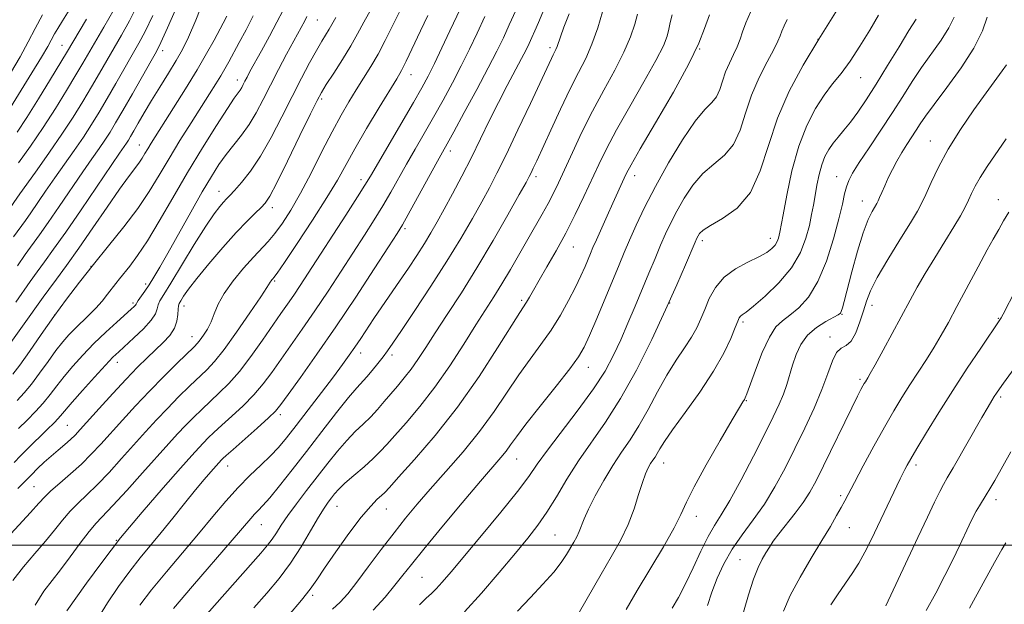
# Model space of a CAD drawing. Extents: x 2084800 to 2087700, y 287300 to 290200.
# Drawn here: x 2086726 to 2086982, y 288485 to 288636 of the extents above; entities that cross this region are included whole.
import ezdxf

# ---------------------------------------------------------------- set-up
doc = ezdxf.new("R2010")
doc.units = 0
doc.header["$MEASUREMENT"] = 0
for name, color, linetype, lineweight in [('CONTOUR INDEX', 41, 'Continuous', 13), ('CONTOUR INTERMEDIATE', 44, 'Continuous', 0), ('GRID LINE', 7, 'Continuous', 0), ('SPOT ELEVATION DTM', 2, 'Continuous', 13)]:
    doc.layers.add(name, color=color, linetype=linetype, lineweight=lineweight)

msp = doc.modelspace()

# ---------------------------------------------------------------- linework, layer by layer
at = {"layer": 'CONTOUR INDEX', "flags": 128}
for points, elevation in [([(2086725.342, 288572.563), (2086727.409, 288575.483), (2086731.09, 288580.589), (2086733.345, 288583.79), (2086736.217, 288587.969), (2086742.32, 288596.903), (2086744.7, 288600.325), (2086746.563, 288602.979), (2086748.071, 288605.166), (2086749.409, 288607.219), (2086750.866, 288609.613), (2086752.756, 288612.859), (2086755.24, 288617.204), (2086760.068, 288625.711), (2086761.456, 288628.194), (2086762.607, 288630.508), (2086764.323, 288634.328), (2086770.498, 288648.338)], 960), ([(2086729.987, 288484.472), (2086732.249, 288488.041), (2086734.342, 288490.819), (2086736.559, 288493.608), (2086739.085, 288496.971), (2086741.677, 288500.498), (2086743.983, 288503.542), (2086745.818, 288505.711), (2086750.167, 288510.278), (2086753.738, 288514.185), (2086757.831, 288518.751), (2086764.639, 288526.38), (2086766.952, 288528.918), (2086768.983, 288531.069), (2086771.049, 288533.167), (2086773.206, 288535.273), (2086775.448, 288537.382), (2086777.781, 288539.539), (2086780.271, 288542.008), (2086783, 288545.109), (2086785.985, 288548.998), (2086788.973, 288553.196), (2086793.779, 288560.124), (2086795.52, 288562.61), (2086797.111, 288564.916), (2086798.8, 288567.44), (2086800.86, 288570.586), (2086810.659, 288585.715), (2086813.671, 288590.401), (2086815.578, 288593.428), (2086817.002, 288595.798), (2086828.174, 288614.941), (2086830.37, 288618.782), (2086832.003, 288621.803), (2086833.618, 288625.031), (2086835.596, 288629.16), (2086837.66, 288633.544), (2086842.195, 288643.263)], 940), ([(2086721.485, 288610.275), (2086726.346, 288618.108), (2086729.127, 288622.614), (2086731.598, 288626.688), (2086733.239, 288629.507), (2086735.019, 288632.726), (2086735.893, 288634.18), (2086737.099, 288636.115), (2086738.828, 288638.917)], 970), ([(2086725.657, 288530.305), (2086727.857, 288532.493), (2086730.023, 288534.7), (2086732.032, 288536.904), (2086733.822, 288539.104), (2086735.56, 288541.379), (2086737.469, 288543.825), (2086739.727, 288546.51), (2086742.326, 288549.377), (2086745.214, 288552.338), (2086748.276, 288555.272), (2086751.168, 288557.92), (2086754.926, 288561.281), (2086755.669, 288561.964), (2086755.991, 288562.305), (2086756.154, 288562.553), (2086756.346, 288562.9), (2086756.735, 288563.525), (2086758.411, 288565.959), (2086759.531, 288567.628), (2086760.758, 288569.568), (2086762.296, 288572.153), (2086764.408, 288575.85), (2086770.375, 288586.501), (2086773.331, 288591.71), (2086775.718, 288595.757), (2086777.694, 288598.848), (2086779.553, 288601.429), (2086783.544, 288606.437), (2086785.512, 288609.19), (2086787.351, 288612.268), (2086789.157, 288615.695), (2086791.072, 288619.468), (2086793.168, 288623.511), (2086795.249, 288627.443), (2086799.947, 288636.166), (2086800.517, 288637.25)], 950), ([(2086769.904, 288476.852), (2086788.565, 288497.913), (2086790.316, 288499.974), (2086791.502, 288501.551), (2086792.589, 288503.217), (2086793.86, 288505.214), (2086795.548, 288507.701), (2086797.804, 288510.768), (2086800.452, 288514.222), (2086805.925, 288521.261), (2086808.475, 288524.445), (2086810.866, 288527.213), (2086813.089, 288529.487), (2086815.154, 288531.438), (2086817.075, 288533.297), (2086818.875, 288535.247), (2086820.603, 288537.273), (2086822.314, 288539.312), (2086824.053, 288541.329), (2086825.811, 288543.41), (2086827.571, 288545.665), (2086829.355, 288548.229), (2086831.365, 288551.312), (2086833.844, 288555.141), (2086836.965, 288559.896), (2086840.63, 288565.55), (2086844.668, 288572.024), (2086848.85, 288579.072), (2086852.698, 288585.778), (2086855.672, 288591.059), (2086857.41, 288594.171), (2086858.255, 288595.721), (2086858.726, 288596.656), (2086859.29, 288597.843), (2086860.208, 288599.824), (2086863.837, 288607.776), (2086866.362, 288613.229), (2086868.867, 288618.438), (2086871.042, 288622.694), (2086872.901, 288626.369), (2086874.542, 288630.107), (2086876.029, 288634.316), (2086877.285, 288638.456)], 930), ([(2086895.355, 288483.61), (2086896.965, 288486.438), (2086898.809, 288489.965), (2086900.813, 288494.151), (2086902.833, 288498.463), (2086904.706, 288502.245), (2086906.365, 288505.128), (2086908.109, 288507.893), (2086910.33, 288511.614), (2086913.261, 288516.978), (2086916.482, 288523.147), (2086919.415, 288528.901), (2086921.611, 288533.307), (2086923.151, 288536.586), (2086924.246, 288539.25), (2086925.094, 288541.737), (2086926.599, 288546.776), (2086927.519, 288549.468), (2086928.767, 288552.13), (2086930.522, 288554.548), (2086932.84, 288556.545), (2086935.285, 288558.079), (2086938.48, 288559.781), (2086939.021, 288560.213), (2086939.272, 288560.712), (2086939.548, 288561.588), (2086940.021, 288563.307), (2086942.042, 288571.008), (2086943.495, 288576.32), (2086944.958, 288581.132), (2086946.232, 288584.531), (2086947.256, 288586.659), (2086948.477, 288588.71), (2086948.82, 288589.371), (2086949.206, 288590.24), (2086949.777, 288591.573), (2086950.541, 288593.315), (2086951.472, 288595.332), (2086952.544, 288597.499), (2086953.727, 288599.722), (2086954.988, 288601.915), (2086956.289, 288604.003), (2086958.721, 288607.711), (2086959.79, 288609.373), (2086961.173, 288611.417), (2086963.373, 288614.436), (2086966.66, 288618.79), (2086970.393, 288623.927), (2086973.698, 288629.065), (2086975.908, 288633.533), (2086977.171, 288637.103)], 910), ([(2086829.79, 288484.55), (2086831.519, 288486.278), (2086832.842, 288487.479), (2086834.107, 288488.683), (2086835.675, 288490.397), (2086837.934, 288493.052), (2086845.872, 288502.55), (2086850.866, 288508.591), (2086855.186, 288513.967), (2086858.107, 288517.861), (2086860.34, 288521.037), (2086862.953, 288524.651), (2086870.986, 288535.124), (2086874.962, 288540.571), (2086877.951, 288545.218), (2086880.163, 288549.314), (2086882.025, 288553.333), (2086883.884, 288557.631), (2086885.759, 288562.097), (2086889.311, 288570.654), (2086890.905, 288574.459), (2086892.349, 288577.863), (2086893.659, 288580.868), (2086894.991, 288583.724), (2086896.539, 288586.738), (2086898.456, 288590.097), (2086900.737, 288593.504), (2086903.338, 288596.536), (2086906.165, 288598.953), (2086908.924, 288601.221), (2086911.272, 288603.986), (2086912.997, 288607.713), (2086914.412, 288612.151), (2086915.96, 288616.864), (2086917.934, 288621.436), (2086920.02, 288625.501), (2086921.754, 288628.708), (2086922.806, 288630.849), (2086923.387, 288632.275), (2086923.841, 288633.48), (2086924.454, 288634.866), (2086925.259, 288636.464)], 920), ([(2086950.792, 288484.228), (2086959.155, 288502.028), (2086961.618, 288507.236), (2086963.509, 288511.186), (2086964.87, 288513.958), (2086965.822, 288515.787), (2086966.795, 288517.504), (2086968.295, 288520.093), (2086975.753, 288533.145), (2086977.369, 288535.946), (2086978.338, 288537.582), (2086978.969, 288538.599), (2086979.555, 288539.495), (2086980.305, 288540.577), (2086981.408, 288542.106), (2086984.843, 288546.785)], 900)]:
    msp.add_lwpolyline(points, dxfattribs=dict(at, elevation=elevation))
at = {"layer": 'CONTOUR INTERMEDIATE', "flags": 128}
for points, elevation in [([(2086841.462, 288482.728), (2086845.855, 288487.504), (2086850.471, 288492.891), (2086854.647, 288497.91), (2086857.904, 288501.862), (2086860.488, 288505.18), (2086862.827, 288508.577), (2086865.287, 288512.6), (2086867.991, 288517.126), (2086871.003, 288521.868), (2086878.038, 288531.904), (2086881.969, 288538.082), (2086886.062, 288545.478), (2086890.055, 288553.438), (2086893.647, 288561.074), (2086896.589, 288567.622), (2086898.835, 288572.814), (2086901.301, 288578.663), (2086901.779, 288579.75), (2086902.073, 288580.34), (2086902.471, 288580.937), (2086903.397, 288581.767), (2086905.313, 288582.983), (2086908.458, 288584.779), (2086912.193, 288587.508), (2086915.658, 288591.559), (2086918.245, 288597.15), (2086920.368, 288603.806), (2086922.69, 288610.877), (2086925.728, 288617.836), (2086929.391, 288624.649), (2086933.44, 288631.402), (2086941.698, 288644.656)], 918), ([(2086724.902, 288563.101), (2086728.691, 288568.474), (2086730.462, 288570.945), (2086732.392, 288573.586), (2086734.763, 288576.863), (2086737.887, 288581.299), (2086741.876, 288587.105), (2086751.824, 288601.742), (2086753.652, 288604.393), (2086754.159, 288605.174), (2086754.747, 288606.144), (2086755.566, 288607.557), (2086756.741, 288609.609), (2086758.28, 288612.26), (2086760.16, 288615.414), (2086762.321, 288618.933), (2086764.542, 288622.516), (2086766.563, 288625.823), (2086768.231, 288628.722), (2086769.812, 288631.923), (2086771.681, 288636.345), (2086774.087, 288642.502)], 958), ([(2086712.53, 288571.962), (2086725.974, 288591.235), (2086727.773, 288593.76), (2086730.452, 288597.489), (2086733.658, 288601.999), (2086736.909, 288606.71), (2086739.815, 288611.143), (2086742.359, 288615.23), (2086744.614, 288619.004), (2086746.657, 288622.509), (2086752.368, 288632.397), (2086754.446, 288636.154), (2086756.796, 288640.77)], 964), ([(2086720.879, 288548.688), (2086732.047, 288564.394), (2086733.516, 288566.406), (2086735.508, 288569.096), (2086738.091, 288572.626), (2086741.263, 288577.077), (2086744.932, 288582.372), (2086748.65, 288587.787), (2086751.879, 288592.438), (2086754.214, 288595.672), (2086756.883, 288599.219), (2086757.731, 288600.472), (2086758.469, 288601.678), (2086759.206, 288602.92), (2086760.078, 288604.342), (2086765.899, 288613.546), (2086768.988, 288618.487), (2086771.984, 288623.397), (2086774.472, 288627.655), (2086776.402, 288631.101), (2086778.805, 288635.535), (2086779.723, 288637.32)], 956), ([(2086721.645, 288500.8), (2086728.772, 288508.487), (2086730.947, 288510.902), (2086732.454, 288512.553), (2086734.073, 288514.123), (2086736.381, 288516.142), (2086739.157, 288518.533), (2086741.98, 288521.073), (2086744.545, 288523.602), (2086747.006, 288526.236), (2086752.639, 288532.49), (2086755.996, 288536.146), (2086759.623, 288539.978), (2086763.372, 288543.796), (2086766.838, 288547.232), (2086771.211, 288551.484), (2086772.144, 288552.441), (2086772.845, 288553.302), (2086773.701, 288554.514), (2086774.675, 288556.101), (2086775.621, 288557.982), (2086776.477, 288560.106), (2086777.513, 288562.536), (2086779.079, 288565.366), (2086781.386, 288568.6), (2086784.073, 288571.885), (2086786.64, 288574.779), (2086790.47, 288578.88), (2086792.195, 288580.928), (2086794.14, 288583.579), (2086796.36, 288587.017), (2086798.864, 288591.367), (2086801.619, 288596.611), (2086804.433, 288602.177), (2086807.075, 288607.356), (2086809.378, 288611.611), (2086811.42, 288615.115), (2086813.342, 288618.212), (2086815.255, 288621.213), (2086817.156, 288624.272), (2086819.014, 288627.506), (2086820.819, 288630.995), (2086822.647, 288634.674), (2086824.598, 288638.442)], 944), ([(2086723.534, 288622.528), (2086726.041, 288626.823), (2086728.121, 288630.654), (2086729.974, 288634.183), (2086731.9, 288637.686)], 972), ([(2086724.165, 288490.8), (2086726.947, 288494.42), (2086729.894, 288497.858), (2086732.666, 288501.048), (2086735.016, 288503.936), (2086737.066, 288506.526), (2086739.028, 288508.832), (2086741.099, 288510.926), (2086743.41, 288513.094), (2086746.073, 288515.676), (2086749.141, 288518.893), (2086752.419, 288522.493), (2086758.639, 288529.435), (2086761.474, 288532.532), (2086764.303, 288535.523), (2086767.21, 288538.481), (2086770.022, 288541.253), (2086774.536, 288545.57), (2086776.527, 288547.695), (2086779.001, 288550.792), (2086782.261, 288555.305), (2086785.711, 288560.295), (2086788.532, 288564.476), (2086790.124, 288566.898), (2086790.998, 288568.315), (2086791.208, 288568.609), (2086791.452, 288568.908), (2086791.685, 288569.171), (2086791.966, 288569.509), (2086792.769, 288570.638), (2086794.671, 288573.424), (2086797.991, 288578.357), (2086802.003, 288584.423), (2086805.72, 288590.23), (2086808.444, 288594.786), (2086812.988, 288602.929), (2086816.035, 288608.154), (2086819.299, 288613.603), (2086823.872, 288621.114), (2086825.084, 288623.235), (2086826.314, 288625.697), (2086829.99, 288633.57), (2086831.897, 288637.539)], 942), ([(2086724.173, 288544.425), (2086725.969, 288546.768), (2086728.484, 288550.299), (2086731.552, 288554.681), (2086734.848, 288559.347), (2086738.131, 288563.861), (2086741.491, 288568.305), (2086745.1, 288572.89), (2086749.035, 288577.749), (2086752.996, 288582.69), (2086756.592, 288587.442), (2086759.557, 288591.828), (2086762.141, 288596.048), (2086764.722, 288600.396), (2086767.563, 288605.04), (2086770.458, 288609.66), (2086775.207, 288617.147), (2086776.853, 288619.77), (2086778.14, 288621.875), (2086779.197, 288623.687), (2086780.218, 288625.515), (2086782.938, 288630.47), (2086784.714, 288633.762), (2086786.605, 288637.402)], 954), ([(2086724.355, 288580.021), (2086727.417, 288584.314), (2086728.803, 288586.282), (2086732.671, 288591.913), (2086735.046, 288595.332), (2086740.111, 288602.489), (2086742.49, 288605.938), (2086744.612, 288609.181), (2086746.613, 288612.421), (2086748.685, 288615.931), (2086750.949, 288619.857), (2086756.912, 288630.296), (2086758.527, 288633.331), (2086760.559, 288637.549)], 962), ([(2086724.474, 288521.43), (2086726.196, 288523.18), (2086728.103, 288525.077), (2086732.947, 288529.837), (2086735.063, 288531.971), (2086736.52, 288533.545), (2086739.569, 288537.114), (2086742.271, 288540.184), (2086745.394, 288543.665), (2086748.191, 288546.725), (2086750.143, 288548.779), (2086751.648, 288550.241), (2086755.605, 288553.846), (2086758.057, 288556.206), (2086760.062, 288558.407), (2086761.172, 288560.108), (2086761.64, 288561.382), (2086761.896, 288562.407), (2086762.349, 288563.445), (2086763.336, 288565.1), (2086765.172, 288568.059), (2086771.278, 288578.025), (2086774.281, 288582.805), (2086776.454, 288586.048), (2086777.896, 288587.973), (2086778.87, 288589.099), (2086779.642, 288589.916), (2086780.501, 288590.803), (2086781.738, 288592.111), (2086783.568, 288594.148), (2086785.887, 288597.063), (2086788.513, 288600.963), (2086791.274, 288605.838), (2086794.036, 288611.218), (2086796.678, 288616.518), (2086799.089, 288621.241), (2086801.209, 288625.239), (2086802.992, 288628.454), (2086804.408, 288630.871), (2086806.309, 288633.979), (2086808.031, 288636.987)], 948), ([(2086725.25, 288537.593), (2086727.098, 288539.562), (2086729, 288541.836), (2086731.124, 288544.663), (2086733.322, 288547.719), (2086735.368, 288550.537), (2086737.11, 288552.772), (2086738.678, 288554.572), (2086740.275, 288556.208), (2086743.911, 288559.678), (2086745.723, 288561.519), (2086747.364, 288563.384), (2086748.788, 288565.158), (2086750.939, 288567.976), (2086751.873, 288569.17), (2086754.548, 288572.472), (2086756.565, 288575.177), (2086759.107, 288579.003), (2086762.188, 288584.131), (2086765.701, 288590.203), (2086769.511, 288596.727), (2086773.425, 288603.184), (2086777.039, 288608.949), (2086779.895, 288613.372), (2086781.676, 288616.028), (2086783.157, 288618.128), (2086783.581, 288618.839), (2086783.998, 288619.63), (2086784.44, 288620.5), (2086784.966, 288621.51), (2086785.742, 288622.952), (2086788.728, 288628.385), (2086790.767, 288632.121), (2086792.719, 288635.778), (2086794.347, 288638.941)], 952), ([(2086725.477, 288514.71), (2086727.361, 288516.662), (2086728.974, 288518.291), (2086730.607, 288519.898), (2086732.312, 288521.522), (2086734.087, 288523.137), (2086735.902, 288524.709), (2086737.628, 288526.176), (2086739.112, 288527.466), (2086740.311, 288528.606), (2086741.639, 288530.015), (2086746.589, 288535.496), (2086750.12, 288539.371), (2086753.6, 288543.122), (2086756.546, 288546.191), (2086759.012, 288548.653), (2086763.191, 288552.645), (2086764.905, 288554.483), (2086766.14, 288556.326), (2086766.784, 288558.201), (2086767.008, 288559.931), (2086767.056, 288561.289), (2086767.142, 288562.144), (2086767.363, 288562.752), (2086767.786, 288563.467), (2086768.515, 288564.623), (2086769.805, 288566.476), (2086771.948, 288569.263), (2086775.077, 288573.056), (2086778.705, 288577.27), (2086782.183, 288581.152), (2086784.99, 288584.115), (2086787.102, 288586.215), (2086788.618, 288587.667), (2086789.716, 288588.829), (2086790.89, 288590.609), (2086792.713, 288594.056), (2086795.521, 288599.74), (2086798.711, 288606.325), (2086801.446, 288612), (2086803.144, 288615.476), (2086804.268, 288617.559), (2086805.538, 288619.582), (2086807.471, 288622.546), (2086809.776, 288626.131), (2086811.962, 288629.687), (2086813.698, 288632.775), (2086815.313, 288635.791), (2086817.299, 288639.345)], 946), ([(2086725.632, 288599.227), (2086728.717, 288603.587), (2086732.011, 288608.422), (2086735.221, 288613.384), (2086738.13, 288618.073), (2086740.543, 288622.076), (2086742.366, 288625.162), (2086747.824, 288634.499), (2086750.366, 288638.976)], 966), ([(2086738.154, 288482.933), (2086743.274, 288490.14), (2086747.243, 288495.546), (2086752.158, 288501.882), (2086757.712, 288508.587), (2086763.166, 288514.898), (2086767.675, 288520), (2086770.639, 288523.325), (2086772.43, 288525.304), (2086773.662, 288526.614), (2086774.887, 288527.852), (2086776.391, 288529.294), (2086778.395, 288531.133), (2086781.016, 288533.494), (2086783.943, 288536.217), (2086786.76, 288539.072), (2086789.172, 288541.902), (2086791.371, 288544.842), (2086799.317, 288556.088), (2086802.578, 288560.812), (2086806.011, 288565.936), (2086809.436, 288571.153), (2086815.496, 288580.496), (2086818.005, 288584.44), (2086820.254, 288588.108), (2086822.326, 288591.668), (2086826.402, 288598.917), (2086828.618, 288602.792), (2086830.967, 288606.87), (2086833.404, 288611.138), (2086835.877, 288615.565), (2086838.308, 288620.048), (2086840.613, 288624.469), (2086842.737, 288628.745), (2086844.735, 288632.957), (2086846.688, 288637.223)], 938), ([(2086746.22, 288480.934), (2086748.719, 288485.065), (2086751.607, 288489.315), (2086754.536, 288493.293), (2086757.251, 288496.74), (2086762.651, 288503.27), (2086765.692, 288507.02), (2086768.776, 288510.862), (2086771.584, 288514.334), (2086773.856, 288517.067), (2086775.577, 288519.069), (2086778.342, 288522.159), (2086778.725, 288522.538), (2086779.575, 288523.315), (2086781.343, 288524.885), (2086787.616, 288530.426), (2086790.52, 288533.036), (2086792.359, 288534.806), (2086793.769, 288536.488), (2086795.697, 288539.137), (2086798.868, 288543.561), (2086803.114, 288549.565), (2086808.045, 288556.708), (2086813.223, 288564.433), (2086818.013, 288571.719), (2086821.729, 288577.432), (2086823.957, 288580.883), (2086825.351, 288583.164), (2086826.836, 288585.814), (2086833.961, 288598.881), (2086838.635, 288607.335), (2086841.383, 288612.347), (2086844.612, 288618.294), (2086847.608, 288623.906), (2086849.843, 288628.25), (2086851.528, 288631.729), (2086853.06, 288635.081), (2086854.733, 288638.834)], 936), ([(2086757.116, 288484.465), (2086760.211, 288488.447), (2086764.039, 288493.065), (2086772.399, 288502.929), (2086776.129, 288507.432), (2086779.496, 288511.463), (2086782.653, 288515.013), (2086785.705, 288518.092), (2086788.555, 288520.777), (2086791.056, 288523.16), (2086793.161, 288525.396), (2086795.225, 288527.875), (2086797.701, 288531.048), (2086800.869, 288535.163), (2086804.308, 288539.655), (2086807.422, 288543.753), (2086809.768, 288546.889), (2086811.518, 288549.302), (2086812.997, 288551.43), (2086814.488, 288553.65), (2086817.932, 288558.819), (2086820.004, 288561.871), (2086824.579, 288568.561), (2086826.881, 288571.959), (2086829.06, 288575.239), (2086831.018, 288578.288), (2086832.714, 288581.076), (2086834.341, 288583.914), (2086836.15, 288587.198), (2086838.317, 288591.211), (2086840.734, 288595.783), (2086843.218, 288600.631), (2086845.625, 288605.509), (2086847.956, 288610.306), (2086850.251, 288614.948), (2086852.51, 288619.329), (2086856.254, 288626.361), (2086857.419, 288628.607), (2086858.231, 288630.269), (2086858.921, 288631.775), (2086859.691, 288633.507), (2086860.627, 288635.669), (2086861.789, 288638.417)], 934), ([(2086765.886, 288483.601), (2086770.79, 288489.342), (2086781.144, 288501.316), (2086785.942, 288506.932), (2086786.951, 288508.068), (2086787.879, 288509.019), (2086789.083, 288510.283), (2086790.857, 288512.314), (2086793.414, 288515.446), (2086796.652, 288519.54), (2086800.388, 288524.339), (2086804.388, 288529.51), (2086808.205, 288534.419), (2086811.337, 288538.355), (2086813.449, 288540.85), (2086816.086, 288543.697), (2086817.481, 288545.33), (2086818.96, 288547.167), (2086820.312, 288548.913), (2086821.459, 288550.466), (2086822.856, 288552.474), (2086825.093, 288555.776), (2086828.54, 288560.911), (2086832.707, 288567.216), (2086836.886, 288573.732), (2086840.499, 288579.652), (2086843.484, 288584.793), (2086845.911, 288589.129), (2086847.911, 288592.793), (2086849.875, 288596.565), (2086852.257, 288601.388), (2086855.32, 288607.797), (2086858.57, 288614.695), (2086863.996, 288626.324), (2086864.486, 288627.348), (2086865.171, 288628.716), (2086865.475, 288629.448), (2086866.346, 288631.99), (2086867.26, 288634.461), (2086868.652, 288637.99)], 932), ([(2086786.739, 288483.726), (2086790.137, 288487.586), (2086793.277, 288491.36), (2086796.221, 288495.319), (2086798.991, 288499.596), (2086801.469, 288503.761), (2086803.497, 288507.244), (2086804.978, 288509.638), (2086806.042, 288511.183), (2086806.881, 288512.286), (2086807.699, 288513.315), (2086808.773, 288514.509), (2086810.395, 288516.07), (2086812.718, 288518.11), (2086815.347, 288520.37), (2086817.749, 288522.5), (2086819.577, 288524.292), (2086821.237, 288526.113), (2086823.318, 288528.476), (2086826.254, 288531.785), (2086829.852, 288536.011), (2086833.759, 288541.022), (2086837.647, 288546.601), (2086841.272, 288552.202), (2086844.416, 288557.199), (2086849.082, 288564.517), (2086851.14, 288567.842), (2086853.351, 288571.592), (2086857.853, 288579.437), (2086861.633, 288585.959), (2086863.163, 288588.698), (2086864.487, 288591.256), (2086865.818, 288594.034), (2086869.459, 288601.983), (2086871.921, 288607.197), (2086874.693, 288612.72), (2086877.633, 288618.167), (2086880.457, 288623.314), (2086882.844, 288627.979), (2086884.553, 288632), (2086885.668, 288635.306), (2086886.353, 288637.846)], 928), ([(2086795.721, 288481.789), (2086799.111, 288485.766), (2086801.364, 288488.613), (2086803.055, 288491.017), (2086805.063, 288494.003), (2086808.003, 288498.246), (2086811.435, 288503.027), (2086814.651, 288507.277), (2086817.093, 288510.176), (2086818.787, 288511.911), (2086819.903, 288512.918), (2086820.718, 288513.696), (2086821.925, 288514.998), (2086824.321, 288517.641), (2086828.443, 288522.22), (2086833.794, 288528.454), (2086839.618, 288535.841), (2086845.205, 288543.773), (2086850.047, 288551.217), (2086855.824, 288560.435), (2086857.551, 288563.136), (2086858.282, 288564.393), (2086859.324, 288566.221), (2086860.82, 288568.812), (2086862.852, 288572.28), (2086865.244, 288576.444), (2086867.759, 288581.049), (2086870.188, 288585.84), (2086872.444, 288590.556), (2086876.294, 288598.878), (2086878.28, 288602.931), (2086880.879, 288607.799), (2086884.331, 288613.876), (2086888.026, 288620.289), (2086891.145, 288625.851), (2086893.077, 288629.684), (2086894.052, 288632.155), (2086894.508, 288633.941), (2086894.855, 288635.659), (2086895.374, 288637.684)], 926), ([(2086807.159, 288483.368), (2086809.138, 288485.197), (2086811.104, 288487.412), (2086813.453, 288490.395), (2086816.447, 288494.361), (2086819.811, 288498.848), (2086823.137, 288503.222), (2086826.155, 288507.045), (2086829.151, 288510.645), (2086832.55, 288514.545), (2086836.628, 288519.127), (2086841.053, 288524.219), (2086845.343, 288529.51), (2086849.127, 288534.717), (2086855.538, 288544.231), (2086858.478, 288548.32), (2086861.283, 288552.115), (2086863.917, 288555.858), (2086866.335, 288559.708), (2086868.477, 288563.497), (2086870.275, 288566.977), (2086871.686, 288569.942), (2086872.755, 288572.366), (2086874.166, 288575.751), (2086874.802, 288577.246), (2086875.683, 288579.267), (2086878.448, 288585.509), (2086879.911, 288588.776), (2086882.865, 288595.249), (2086883.523, 288596.628), (2086884.687, 288598.771), (2086887.065, 288602.879), (2086891.039, 288609.633), (2086895.674, 288617.642), (2086899.712, 288624.998), (2086902.242, 288630.299), (2086903.753, 288634.164), (2086905.084, 288637.721)], 924), ([(2086817.686, 288483.115), (2086820.801, 288486.528), (2086823.386, 288489.61), (2086825.466, 288492.207), (2086827.703, 288495.03), (2086830.915, 288499.004), (2086835.588, 288504.668), (2086840.875, 288511.005), (2086845.596, 288516.609), (2086850.891, 288522.802), (2086852.227, 288524.446), (2086853.391, 288526.037), (2086854.931, 288528.173), (2086857.396, 288531.434), (2086861.077, 288536.104), (2086865.214, 288541.296), (2086868.788, 288545.831), (2086871.073, 288548.926), (2086872.532, 288551.392), (2086873.922, 288554.434), (2086875.804, 288558.884), (2086881.576, 288572.806), (2086882.919, 288575.995), (2086884.309, 288579.223), (2086886.016, 288583.074), (2086888.203, 288587.698), (2086891.005, 288593.136), (2086894.441, 288599.257), (2086898.077, 288605.241), (2086901.364, 288610.09), (2086903.872, 288613.127), (2086905.654, 288614.934), (2086906.886, 288616.413), (2086907.748, 288618.277), (2086908.456, 288620.495), (2086909.23, 288622.852), (2086910.222, 288625.162), (2086911.3, 288627.359), (2086912.26, 288629.412), (2086912.976, 288631.332), (2086913.626, 288633.315), (2086914.463, 288635.601), (2086915.688, 288638.371)], 922), ([(2086855.221, 288482.855), (2086858.554, 288486.428), (2086861.819, 288489.902), (2086864.592, 288493.004), (2086866.567, 288495.531), (2086867.912, 288497.57), (2086869.791, 288500.8), (2086870.58, 288502.213), (2086871.244, 288503.58), (2086872.507, 288506.822), (2086873.636, 288509.361), (2086875.389, 288512.833), (2086877.582, 288516.81), (2086879.931, 288520.707), (2086882.217, 288524.121), (2086884.458, 288527.37), (2086886.736, 288530.953), (2086889.107, 288535.203), (2086891.544, 288539.781), (2086893.996, 288544.183), (2086896.393, 288548.005), (2086898.588, 288551.248), (2086900.412, 288554.016), (2086901.767, 288556.437), (2086902.824, 288558.75), (2086903.822, 288561.22), (2086904.999, 288564.013), (2086906.589, 288566.902), (2086908.823, 288569.56), (2086911.792, 288571.733), (2086915.023, 288573.459), (2086917.902, 288574.846), (2086919.954, 288575.998), (2086921.273, 288576.998), (2086922.094, 288577.924), (2086922.624, 288578.831), (2086922.958, 288579.694), (2086923.164, 288580.462), (2086923.326, 288581.238), (2086924.141, 288585.771), (2086925.097, 288590.892), (2086926.465, 288597.228), (2086928.214, 288603.578), (2086930.292, 288608.97), (2086932.554, 288613.342), (2086934.838, 288616.859), (2086937.027, 288619.751), (2086939.215, 288622.497), (2086941.541, 288625.64), (2086944.08, 288629.527), (2086946.639, 288633.726), (2086948.958, 288637.611)], 916), ([(2086883.435, 288483.343), (2086886.306, 288488.259), (2086893.067, 288499.611), (2086895.848, 288504.475), (2086897.649, 288508.006), (2086899.103, 288511.137), (2086901.097, 288515.156), (2086904.21, 288520.876), (2086907.796, 288527.201), (2086910.903, 288532.554), (2086912.81, 288535.76), (2086913.728, 288537.238), (2086914.1, 288537.803), (2086914.339, 288538.25), (2086914.738, 288539.274), (2086916.97, 288545.431), (2086918.757, 288550.006), (2086920.611, 288554.045), (2086922.313, 288556.65), (2086924.008, 288558.269), (2086925.926, 288559.682), (2086928.22, 288561.591), (2086930.727, 288564.396), (2086933.199, 288568.419), (2086935.419, 288573.749), (2086937.27, 288579.554), (2086938.663, 288584.765), (2086939.559, 288588.574), (2086940.131, 288591.19), (2086940.6, 288593.079), (2086941.202, 288594.717), (2086942.214, 288596.623), (2086943.923, 288599.328), (2086946.487, 288603.169), (2086949.54, 288607.712), (2086952.588, 288612.329), (2086955.259, 288616.529), (2086957.68, 288620.367), (2086960.103, 288624.034), (2086965.161, 288631.147), (2086967.201, 288634.322), (2086968.561, 288637.078)], 912), ([(2086725.286, 288607.253), (2086727.795, 288611.074), (2086730.828, 288615.903), (2086733.927, 288620.951), (2086738.075, 288627.815), (2086743.28, 288636.601)], 968), ([(2086871.335, 288482.701), (2086876.889, 288492.455), (2086879.534, 288497.019), (2086881.899, 288501.258), (2086883.891, 288505.36), (2086885.452, 288509.424), (2086886.657, 288513.193), (2086887.612, 288516.321), (2086888.414, 288518.562), (2086889.11, 288520.087), (2086889.738, 288521.168), (2086890.33, 288522.054), (2086890.911, 288522.896), (2086891.502, 288523.825), (2086892.194, 288525.027), (2086893.365, 288526.919), (2086895.464, 288529.973), (2086898.73, 288534.452), (2086902.556, 288539.773), (2086906.124, 288545.141), (2086908.788, 288549.871), (2086910.582, 288553.705), (2086911.711, 288556.494), (2086912.376, 288558.177), (2086912.772, 288559.04), (2086913.09, 288559.456), (2086913.559, 288559.81), (2086914.55, 288560.531), (2086916.471, 288562.056), (2086919.525, 288564.685), (2086923.09, 288568.148), (2086926.341, 288572.035), (2086928.637, 288575.969), (2086930.084, 288579.707), (2086930.977, 288583.036), (2086931.577, 288585.833), (2086932.028, 288588.319), (2086932.444, 288590.804), (2086932.922, 288593.501), (2086933.499, 288596.248), (2086934.194, 288598.785), (2086935.024, 288600.922), (2086936.003, 288602.736), (2086937.14, 288604.37), (2086938.447, 288605.975), (2086939.938, 288607.728), (2086941.63, 288609.813), (2086943.55, 288612.406), (2086945.763, 288615.653), (2086948.344, 288619.691), (2086951.287, 288624.499), (2086954.257, 288629.419), (2086956.834, 288633.633), (2086958.699, 288636.536)], 914), ([(2086904.504, 288484.382), (2086905.639, 288487.823), (2086907.046, 288491.46), (2086908.793, 288495.194), (2086910.952, 288498.955), (2086913.549, 288502.707), (2086916.405, 288506.568), (2086919.292, 288510.692), (2086922.032, 288515.193), (2086924.655, 288520.035), (2086927.24, 288525.146), (2086929.817, 288530.416), (2086932.225, 288535.594), (2086934.254, 288540.396), (2086935.771, 288544.549), (2086936.948, 288547.835), (2086938.037, 288550.046), (2086939.234, 288551.155), (2086940.515, 288551.842), (2086941.803, 288552.965), (2086943.024, 288555.136), (2086944.123, 288557.978), (2086945.044, 288560.865), (2086945.825, 288563.394), (2086946.854, 288566.043), (2086948.608, 288569.51), (2086951.352, 288574.196), (2086954.503, 288579.3), (2086957.268, 288583.724), (2086959.072, 288586.707), (2086960.222, 288588.847), (2086961.244, 288591.083), (2086962.6, 288594.168), (2086964.483, 288598.124), (2086967.023, 288602.789), (2086970.236, 288607.928), (2086973.696, 288613.015), (2086976.865, 288617.452), (2086981.047, 288623.117), (2086982.178, 288624.715)], 908), ([(2086912.785, 288478.759), (2086915.185, 288487.149), (2086916.467, 288491.179), (2086917.663, 288494.203), (2086918.749, 288496.369), (2086919.715, 288498.018), (2086920.599, 288499.48), (2086921.619, 288501.041), (2086923.039, 288502.975), (2086927.258, 288508.274), (2086929.381, 288511.1), (2086931.124, 288513.772), (2086932.755, 288516.734), (2086934.677, 288520.586), (2086942.014, 288535.69), (2086943.509, 288538.719), (2086944.374, 288540.413), (2086944.872, 288541.334), (2086945.227, 288541.962), (2086945.52, 288542.453), (2086946.124, 288543.412), (2086946.78, 288544.538), (2086948.06, 288546.844), (2086950.135, 288550.661), (2086957.125, 288563.65), (2086958.982, 288567.003), (2086961.039, 288570.519), (2086963.537, 288574.592), (2086966.173, 288578.825), (2086968.509, 288582.62), (2086970.216, 288585.532), (2086971.402, 288587.733), (2086972.287, 288589.546), (2086973.09, 288591.279), (2086974.033, 288593.172), (2086975.337, 288595.446), (2086977.166, 288598.278), (2086982.048, 288605.5)], 906), ([(2086924.234, 288482.869), (2086926.018, 288486.921), (2086928.559, 288491.674), (2086931.474, 288496.643), (2086934.237, 288501.206), (2086936.431, 288504.871), (2086938.065, 288507.676), (2086939.256, 288509.792), (2086940.17, 288511.484), (2086942.692, 288516.275), (2086944.99, 288520.579), (2086947.749, 288525.679), (2086950.501, 288530.664), (2086952.888, 288534.842), (2086955.007, 288538.375), (2086957.064, 288541.639), (2086961.364, 288548.225), (2086963.386, 288551.416), (2086965.211, 288554.497), (2086967.07, 288557.847), (2086969.27, 288561.943), (2086974.785, 288572.262), (2086977.163, 288576.67), (2086978.712, 288579.476), (2086980.148, 288581.966), (2086981.426, 288584.233), (2086982.735, 288586.471)], 904), ([(2086936.592, 288484.51), (2086938.456, 288487.343), (2086942.112, 288492.628), (2086943.817, 288495.313), (2086945.421, 288498.214), (2086947.001, 288501.384), (2086954.58, 288517.266), (2086955.259, 288518.649), (2086955.788, 288519.693), (2086956.367, 288520.786), (2086957.291, 288522.421), (2086958.881, 288525.12), (2086961.358, 288529.233), (2086964.554, 288534.426), (2086968.199, 288540.19), (2086971.987, 288545.993), (2086975.457, 288551.19), (2086980.625, 288558.802), (2086980.773, 288559.063), (2086981.267, 288559.992), (2086984.544, 288566.229)], 902), ([(2086961.336, 288483.067), (2086963.778, 288487.578), (2086966.14, 288492.115), (2086968.197, 288496.231), (2086969.92, 288499.806), (2086972.481, 288505.214), (2086973.438, 288507.161), (2086974.304, 288508.794), (2086975.16, 288510.255), (2086976.917, 288513.073), (2086977.872, 288514.675), (2086979.106, 288516.827), (2086983.299, 288524.259)], 898), ([(2086972.568, 288483.673), (2086976.139, 288490.114), (2086979.087, 288495.48), (2086980.983, 288498.856), (2086982.028, 288500.632)], 896)]:
    msp.add_lwpolyline(points, dxfattribs=dict(at, elevation=elevation))
at = {"layer": 'GRID LINE', "flags": 128}
msp.add_lwpolyline([(2087500, 288500), (2085000, 288500)], dxfattribs=at)
at = {"layer": 'SPOT ELEVATION DTM'}
for p in [(2086803.2, 288636.34, 949.1), (2086736.89, 288629.75, 968.8), (2086933.22, 288631.36, 918), (2086763.03, 288628.4, 959.5), (2086863.61, 288629.13, 932.4), (2086902.5, 288628.84, 924), (2086827.56, 288622.16, 941.3), (2086782.45, 288620.81, 952.6), (2086944.28, 288621.38, 915.2), (2086804.34, 288615.87, 945.7), (2086757, 288603.93, 956.8), (2086962.4, 288604.94, 908.8), (2086837.72, 288602.32, 935.5), (2086885.65, 288595.92, 923.4), (2086814.55, 288594.87, 940.5), (2086860.02, 288595.71, 929.6), (2086938.08, 288595.67, 912.7), (2086777.71, 288591.88, 948.7), (2086944.76, 288589.39, 910.7), (2086980.06, 288589.71, 904.7), (2086791.52, 288587.65, 945.5), (2086826.03, 288582.16, 935.7), (2086903.18, 288579.06, 917.6), (2086920.82, 288579.69, 916.6), (2086869.69, 288577.45, 925.2), (2086744.47, 288572.36, 954), (2086758.67, 288567.82, 950.4), (2086792.19, 288568.61, 941.8), (2086755.38, 288562.89, 950.3), (2086856.26, 288563.61, 926.3), (2086894.7, 288562.89, 918), (2086768.57, 288562.09, 945.4), (2086947.26, 288562.31, 907.4), (2086734.99, 288559.77, 954), (2086913.73, 288557.94, 913.7), (2086939.46, 288559.91, 909.9), (2086980.06, 288558.88, 902.1), (2086770.69, 288554.18, 944.7), (2086936.31, 288554.06, 908.4), (2086751.28, 288547.49, 947.4), (2086814.51, 288549.86, 933.4), (2086822.62, 288549.38, 931.6), (2086873.59, 288546.14, 921.3), (2086944.1, 288543.07, 906.3), (2086914.58, 288537.53, 911.9), (2086980.67, 288538.5, 899.7), (2086793.59, 288533.86, 935.6), (2086738.29, 288531.16, 947), (2086854.98, 288522.42, 921.2), (2086779.98, 288520.6, 935.3), (2086893.17, 288521.33, 913.3), (2086958.64, 288520.85, 901.6), (2086729.69, 288515.22, 945), (2086939.13, 288512.83, 904.3), (2086979.41, 288511.78, 897.5), (2086808.34, 288510.08, 927.2), (2086821.16, 288509.41, 925.2), (2086901.63, 288507.53, 911.4), (2086788.67, 288505.29, 931.2), (2086941.39, 288504.54, 903.2), (2086864.92, 288502.69, 917), (2086751.04, 288501.25, 938), (2086913, 288496.27, 906.9), (2086830.43, 288491.66, 921), (2086802, 288486.97, 925.7)]:
    msp.add_point(p, dxfattribs=at)

doc.saveas('drawing.dxf')
